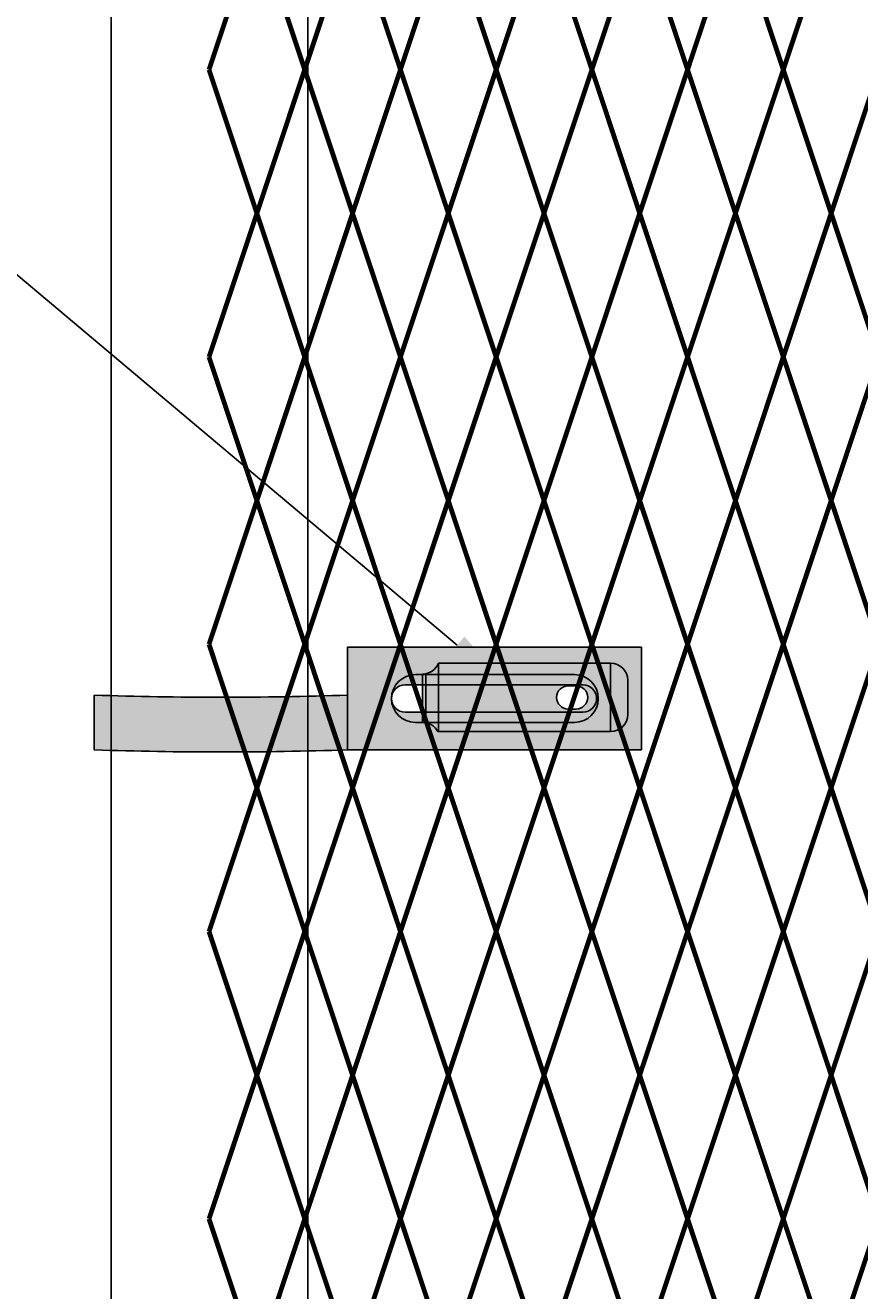
# Model space of a CAD drawing. Units: inches. Extents: x 15 to 198, y 3 to 135.
# Drawn here: x 49 to 61, y 69 to 88 of the extents above; entities that cross this region are included whole.
import ezdxf
from ezdxf import colors
from ezdxf.entities.mleader import LeaderData, LeaderLine
from ezdxf.math import Vec2, Vec3

# ---------------------------------------------------------------- set-up
doc = ezdxf.new("R2010")
doc.units = ezdxf.units.IN
doc.header["$MEASUREMENT"] = 0
for name, color, linetype in [('Fence screen', 7, 'Continuous'), ('post and C', 7, 'Continuous'), ('Text', 7, 'Continuous')]:
    doc.layers.add(name, color=color, linetype=linetype)
doc.styles.add('Notes', font='arial.ttf', dxfattribs={"height": 0.125})

# ---------------------------------------------------------------- blocks, each defined once
blk = doc.blocks.new('latch clamp')
at = {"layer": 'post and C'}
h = blk.add_hatch(color=256, dxfattribs=at)
h.dxf.hatch_style = 1
h.set_gradient(color1=(0, 0, 255), color2=(255, 255, 0), tint=1, name='INVCYLINDER')
edge = h.paths.add_edge_path(flags=16)
edge.add_line((62.45530826326521, 159.7953712672663), (62.5703082632652, 159.7953712672663))
edge.add_arc((62.5703082632652, 159.9653712672662), 0.1699999999999875, 270, 450)
edge.add_line((62.5703082632652, 160.1353712672662), (62.45530826326521, 160.1353712672662))
edge.add_arc((62.45530826326521, 159.9653712672662), 0.1699999999999875, 90, 270)
edge = h.paths.add_edge_path()
edge.add_arc((60.32552986798444, 159.3494115723767), 0.25, 27.63509571409409, 90)
edge.add_line((60.32552986798444, 159.5994115723767), (60.32552986798444, 160.3072699154417))
edge.add_arc((60.32552986798444, 160.5572699154417), 0.25, 270, 338.4326541346032)
edge.add_line((60.55802640228878, 160.4653712672662), (63.07552986798444, 160.4653712672662))
edge.add_arc((63.07552986798444, 160.2153712672662), 0.25, 0, 90, ccw=False)
edge.add_line((63.32552986798444, 160.2153712672662), (63.32552986798444, 159.7153712672662))
edge.add_arc((63.07552986798444, 159.7153712672662), 0.25, -90, 0, ccw=False)
edge.add_line((63.07552986798444, 159.4653712672662), (60.54700977488599, 159.4653712672662))
for p, q in [((63.07552986798444, 160.4653712672662), (60.55802640228878, 160.4653712672662)), ((60.55802640228878, 160.4653712672662), (60.55802640228878, 159.4653712672662)), ((63.07552986798444, 160.4653712672662), (63.07552986798444, 159.4653712672662)), ((60.32552986798444, 160.3072699154417), (60.32552986798444, 159.5994115723767)), ((60.37078407192248, 160.3113999151856), (60.37078407192248, 159.5952815726328)), ((63.32552986798444, 159.7153712672662), (63.32552986798444, 160.2153712672662)), ((62.45530826326521, 160.1353712672662), (62.5703082632652, 160.1353712672662)), ((62.45530826326521, 159.7953712672663), (62.5703082632652, 159.7953712672663)), ((60.54700977488599, 159.4653712672662), (63.07552986798444, 159.4653712672662))]:
    blk.add_line(p, q, dxfattribs=at)
for centre, radius, start, end in [((60.32552986798444, 160.5572699154417), 0.25, 270, 338.4326541346032), ((63.07552986798444, 160.2153712672662), 0.25, 0, 90), ((62.45530826326521, 159.9653712672662), 0.1699999999999875, 90, 270), ((62.5703082632652, 159.9653712672662), 0.1699999999999875, 270, 90), ((63.07552986798444, 159.7153712672662), 0.25, 270, 0), ((60.32552986798444, 159.3494115723767), 0.25, 27.63509571409409, 90)]:
    blk.add_arc(centre, radius, start, end, dxfattribs=at)
blk = doc.blocks.new('diamond end tenshioner')
at = {"layer": 'post and C'}
h = blk.add_hatch(color=256, dxfattribs=at)
h.dxf.hatch_style = 1
h.set_gradient(color1=(0, 0, 255), color2=(255, 255, 0), tint=1)
edge = h.paths.add_edge_path(flags=16)
edge.add_line((57.02893125419162, 99.43607463139429), (54.70443912223136, 99.43607463139429))
edge.add_arc((54.70443912223136, 99.78607463139429), 0.35, 90, 270, ccw=False)
edge.add_line((54.70443912223136, 100.1360746313943), (57.02893125419162, 100.1360746313943))
edge.add_arc((57.02893125419162, 99.78607463139429), 0.35, -90, 90, ccw=False)
edge = h.paths.add_edge_path(flags=0)
edge.add_line((54.55443912223136, 99.5860746313943), (57.15443912223135, 99.5860746313943))
edge.add_arc((57.15443912223135, 99.78607463139429), 0.2, 270, 450)
edge.add_line((57.15443912223135, 99.98607463139427), (54.55443912223136, 99.98607463139427))
edge.add_arc((54.55443912223136, 99.78607463139429), 0.2, 90, 270)
edge = h.paths.add_edge_path()
edge.add_line((53.71287277588188, 100.5360746313943), (53.71287277588187, 99.8360746313943))
edge.add_arc((51.85856187103165, 154.1306332902367), 54.32621438026324, 268.04394930085846, 271.95605069914154, ccw=False)
edge.add_line((50.00425096618142, 99.8360746313943), (50.00425096618142, 99.03607463139429))
edge.add_arc((51.85856187103165, 153.3306332902369), 54.32621438026347, 268.0439493008585, 271.9560506991415)
edge.add_line((53.71287277588188, 99.03607463139429), (58.01287277588187, 99.03607463139429))
edge.add_line((58.01287277588187, 99.03607463139429), (58.01287277588187, 100.5360746313943))
edge.add_line((58.01287277588187, 100.5360746313943), (53.71287277588188, 100.5360746313943))
h = blk.add_hatch(color=256, dxfattribs=at)
h.dxf.hatch_style = 1
h.set_gradient(color1=(0, 0, 255), color2=(0, 0, 255), tint=1)
edge = h.paths.add_edge_path()
edge.add_line((57.02893125419162, 99.43607463139429), (54.70443912223136, 99.43607463139429))
edge.add_arc((54.70443912223136, 99.78607463139429), 0.35, 90, 270, ccw=False)
edge.add_line((54.70443912223136, 100.1360746313943), (57.02893125419162, 100.1360746313943))
edge.add_arc((57.02893125419162, 99.78607463139429), 0.35, -90, 90, ccw=False)
edge = h.paths.add_edge_path(flags=16)
edge.add_line((54.55443912223136, 99.5860746313943), (57.15443912223135, 99.5860746313943))
edge.add_arc((57.15443912223135, 99.78607463139429), 0.2, 270, 450)
edge.add_line((57.15443912223135, 99.98607463139427), (54.55443912223136, 99.98607463139427))
edge.add_arc((54.55443912223136, 99.78607463139429), 0.2, 90, 270)
blk.add_line((53.71287277588187, 99.8360746313943, 0.6999999999999602), (53.71287277588182, 99.03607463139429, 0.6999999999999602))
for p, q in [((53.71287277588188, 100.5360746313943, 0.6999999999999602), (58.01287277588187, 100.5360746313943, 0.6999999999999602)), ((53.71287277588188, 100.5360746313943, 0.6999999999999602), (53.71287277588187, 99.8360746313943, 0.6999999999999602)), ((58.01287277588187, 100.5360746313943, 0.6999999999999602), (58.01287277588187, 99.03607463139429, 0.6999999999999602)), ((54.70443912223136, 100.1360746313943, 0.6999999999999602), (57.02893125419162, 100.1360746313943, 0.6999999999999602)), ((54.55443912223136, 99.98607463139427, 0.6999999999999602), (57.15443912223135, 99.98607463139427, 0.6999999999999602)), ((50.00425096618142, 99.03607463139429, 0.6999999999999602), (50.00425096618142, 99.8360746313943, 0.6999999999999602)), ((54.55443912223136, 99.5860746313943, 0.6999999999999602), (57.15443912223135, 99.5860746313943, 0.6999999999999602)), ((57.02893125419162, 99.43607463139429, 0.6999999999999602), (54.70443912223136, 99.43607463139429, 0.6999999999999602)), ((58.01287277588187, 99.03607463139429, 0.6999999999999602), (53.71287277588188, 99.03607463139429, 0.6999999999999602))]:
    blk.add_line(p, q, dxfattribs=at)
for centre, radius, start, end in [((54.70443912223136, 99.78607463139429, 0.6999999999999602), 0.35, 90, 270), ((57.02893125419162, 99.78607463139429, 0.6999999999999602), 0.35, 270, 90), ((54.55443912223136, 99.78607463139429, 0.6999999999999602), 0.2, 90, 270), ((57.15443912223135, 99.78607463139429, 0.6999999999999602), 0.2, 270, 90), ((51.85856187103165, 154.1306332902367, 0.6999999999999602), 54.32621438026324, 268.0439493008585, 271.9560506991415), ((51.85856187103165, 153.3306332902369, 0.6999999999999602), 54.32621438026347, 268.0439493008585, 271.9560506991415)]:
    blk.add_arc(centre, radius, start, end, dxfattribs=at)
blk = doc.blocks.new('6ft line upright')
at = {"layer": 'post and C'}
for p, q in [((167.3197318875782, 114.9771036829666, -6.999999999999289), (167.3197318875782, 37.11718041738499, -6.999999999999289)), ((170.1947318875782, 37.11718041738499, -6.999999999999289), (170.1947318875782, 114.3052868244748, -6.999999999999289))]:
    blk.add_line(p, q, dxfattribs=at)

msp = doc.modelspace()

# ---------------------------------------------------------------- linework, layer by layer
at = {"layer": 'Fence screen', "color": 7, "linetype": 'Continuous', "const_width": 0.07}
for points, elevation in [([(51.75056498649239, 87.00528682447418), (52.45056498649244, 89.1052868244742)], -2.10000000000003), ([(53.15056498649248, 87.00528682447418), (52.45056498649244, 89.1052868244742)], -2.10000000000003), ([(53.15056498649248, 87.00528682447418), (53.85056498649242, 89.1052868244742)], -2.10000000000003), ([(54.55056498649246, 87.00528682447418), (53.85056498649242, 89.1052868244742)], -0.7000000000000313), ([(54.55056498649246, 87.00528682447418), (55.25056498649239, 89.1052868244742)], -0.7000000000000313), ([(55.95056498649244, 87.00528682447418), (55.25056498649239, 89.1052868244742)], 2.799999999999955), ([(55.95056498649244, 87.00528682447418), (56.65056498649248, 89.1052868244742)], 0.6999999999999602), ([(57.35056498649242, 87.00528682447418), (58.05056498649235, 89.1052868244742)], 4.899999999999949), ([(58.75056498649239, 87.00528682447418), (58.05056498649235, 89.1052868244742)], 11.19999999999993), ([(58.75056498649239, 87.00528682447418), (59.45056498649244, 89.1052868244742)], 0.6999999999999602), ([(60.15056498649237, 87.00528682447418), (59.45056498649244, 89.1052868244742)], 4.899999999999949), ([(60.15056498649237, 87.00528682447418), (60.85056498649242, 89.1052868244742)], 6.29999999999994), ([(52.45056498649244, 84.90528682447427), (53.15056498649248, 87.00528682447418)], -2.800000000000026), ([(53.85056498649242, 84.90528682447427), (53.15056498649248, 87.00528682447418)], 7.699999999999932), ([(53.85056498649242, 84.90528682447427), (54.55056498649246, 87.00528682447418)], -1.400000000000034), ([(55.25056498649239, 84.90528682447427), (55.95056498649244, 87.00528682447418)], 0.6999999999999602), ([(56.65056498649248, 84.90528682447427), (55.95056498649244, 87.00528682447418)], 1.399999999999963), ([(56.65056498649248, 84.90528682447427), (57.35056498649242, 87.00528682447418)], 1.399999999999963), ([(58.05056498649235, 84.90528682447427), (57.35056498649242, 87.00528682447418)], 4.199999999999946), ([(58.05056498649235, 84.90528682447427), (58.75056498649239, 87.00528682447418)], 8.399999999999935), ([(59.45056498649244, 84.90528682447427), (58.75056498649239, 87.00528682447418)], 2.799999999999955), ([(59.45056498649244, 84.90528682447427), (60.15056498649237, 87.00528682447418)], 4.199999999999946), ([(60.85056498649242, 84.90528682447427), (60.15056498649237, 87.00528682447418)], 6.999999999999943), ([(60.85056498649242, 84.90528682447427), (61.55056498649235, 87.00528682447418)], 9.799999999999926), ([(52.45056498649244, 84.90528682447427), (53.15056498649248, 82.80528682447414)], -2.800000000000026), ([(53.85056498649242, 84.90528682447427), (53.15056498649248, 82.80528682447414)], -1.400000000000034), ([(53.85056498649242, 84.90528682447427), (54.55056498649246, 82.80528682447414)], -1.400000000000034), ([(55.25056498649239, 84.90528682447427), (54.55056498649246, 82.80528682447414)], 12.59999999999992), ([(55.25056498649239, 84.90528682447427), (55.95056498649244, 82.80528682447414)], 15.39999999999991), ([(56.65056498649248, 84.90528682447427), (55.95056498649244, 82.80528682447414)], 1.399999999999963), ([(56.65056498649248, 84.90528682447427), (57.35056498649242, 82.80528682447414)], 1.399999999999963), ([(58.05056498649235, 84.90528682447427), (57.35056498649242, 82.80528682447414)], 4.199999999999946), ([(58.05056498649235, 84.90528682447427), (58.75056498649239, 82.80528682447414)], 8.399999999999935), ([(59.45056498649244, 84.90528682447427), (58.75056498649239, 82.80528682447414)], 6.999999999999943), ([(59.45056498649244, 84.90528682447427), (60.15056498649237, 82.80528682447414)], 4.199999999999946), ([(60.85056498649242, 84.90528682447427), (60.15056498649237, 82.80528682447414)], 8.399999999999935), ([(60.85056498649242, 84.90528682447427), (61.55056498649235, 82.80528682447414)], 8.399999999999935), ([(51.75056498649239, 82.80528682447414), (52.45056498649244, 80.70528682447411)], 2.099999999999952), ([(53.15056498649248, 82.80528682447414), (52.45056498649244, 80.70528682447411)], -2.10000000000003), ([(53.15056498649248, 82.80528682447414), (53.85056498649242, 80.70528682447411)], -2.10000000000003), ([(54.55056498649246, 82.80528682447414), (53.85056498649242, 80.70528682447411)], -0.7000000000000313), ([(54.55056498649246, 82.80528682447414), (55.25056498649239, 80.70528682447411)], -0.7000000000000313), ([(55.95056498649244, 82.80528682447414), (55.25056498649239, 80.70528682447411)], 14.69999999999992), ([(55.95056498649244, 82.80528682447414), (56.65056498649248, 80.70528682447411)], 0.6999999999999602), ([(57.35056498649242, 82.80528682447414), (56.65056498649248, 80.70528682447411)], 2.099999999999952), ([(57.35056498649242, 82.80528682447414), (58.05056498649235, 80.70528682447411)], 4.899999999999949), ([(58.75056498649239, 82.80528682447414), (58.05056498649235, 80.70528682447411)], 3.499999999999957), ([(58.75056498649239, 82.80528682447414), (59.45056498649244, 80.70528682447411)], 6.29999999999994), ([(60.15056498649237, 82.80528682447414), (59.45056498649244, 80.70528682447411)], 9.099999999999937), ([(60.15056498649237, 82.80528682447414), (60.85056498649242, 80.70528682447411)], 7.699999999999932), ([(61.55056498649235, 82.80528682447414), (60.85056498649242, 80.70528682447411)], 6.29999999999994), ([(51.75056498649239, 78.6052868244742), (52.45056498649244, 80.70528682447411)], -2.10000000000003), ([(53.15056498649248, 78.6052868244742), (52.45056498649244, 80.70528682447411)], -0.7000000000000313), ([(53.15056498649248, 78.6052868244742), (53.85056498649242, 80.70528682447411)], -0.7000000000000313), ([(54.55056498649246, 78.6052868244742), (53.85056498649242, 80.70528682447411)], -1.400000000000034), ([(55.95056498649244, 78.6052868244742), (55.25056498649239, 80.70528682447411)], 2.099999999999952), ([(55.95056498649244, 78.6052868244742), (56.65056498649248, 80.70528682447411)], 2.099999999999952), ([(57.35056498649242, 78.6052868244742), (56.65056498649248, 80.70528682447411)], 1.399999999999963), ([(57.35056498649242, 78.6052868244742), (58.05056498649235, 80.70528682447411)], 3.499999999999957), ([(58.75056498649239, 78.6052868244742), (58.05056498649235, 80.70528682447411)], 4.199999999999946), ([(58.75056498649239, 78.6052868244742), (59.45056498649244, 80.70528682447411)], 2.099999999999952), ([(60.15056498649237, 78.6052868244742), (59.45056498649244, 80.70528682447411)], 2.799999999999955), ([(60.15056498649237, 78.6052868244742), (60.85056498649242, 80.70528682447411)], 7.699999999999932), ([(61.55056498649235, 78.6052868244742), (60.85056498649242, 80.70528682447411)], 5.599999999999937), ([(52.45056498649244, 76.50528682447418), (51.75056498649239, 78.6052868244742)], 0.6999999999999602), ([(52.45056498649244, 76.50528682447418), (53.15056498649248, 78.6052868244742)], -1.400000000000034), ([(53.85056498649242, 76.50528682447418), (53.15056498649248, 78.6052868244742)], 14.69999999999992), ([(53.85056498649242, 76.50528682447418), (54.55056498649246, 78.6052868244742)], -2.10000000000003), ([(55.25056498649239, 76.50528682447418), (54.55056498649246, 78.6052868244742)], -2.800000000000026), ([(55.25056498649239, 76.50528682447418), (55.95056498649244, 78.6052868244742)], 1.399999999999963), ([(56.65056498649248, 76.50528682447418), (55.95056498649244, 78.6052868244742)], 2.799999999999955), ([(56.65056498649248, 76.50528682447418), (57.35056498649242, 78.6052868244742)], 2.099999999999952), ([(58.05056498649235, 76.50528682447418), (57.35056498649242, 78.6052868244742)], 3.499999999999957), ([(58.05056498649235, 76.50528682447418), (58.75056498649239, 78.6052868244742)], 4.899999999999949), ([(59.45056498649244, 76.50528682447418), (58.75056498649239, 78.6052868244742)], 6.999999999999943), ([(59.45056498649244, 76.50528682447418), (60.15056498649237, 78.6052868244742)], 4.899999999999949), ([(60.85056498649242, 76.50528682447418), (60.15056498649237, 78.6052868244742)], 6.29999999999994), ([(60.85056498649242, 76.50528682447418), (61.55056498649235, 78.6052868244742)], 6.29999999999994), ([(52.45056498649244, 76.50528682447418), (53.15056498649248, 74.40528682447427)], -2.800000000000026), ([(53.85056498649242, 76.50528682447418), (53.15056498649248, 74.40528682447427)], 13.29999999999991), ([(53.85056498649242, 76.50528682447418), (54.55056498649246, 74.40528682447427)], -1.400000000000034), ([(55.25056498649239, 76.50528682447418), (54.55056498649246, 74.40528682447427)], 8.399999999999935), ([(55.25056498649239, 76.50528682447418), (55.95056498649244, 74.40528682447427)], 2.099999999999952), ([(56.65056498649248, 76.50528682447418), (55.95056498649244, 74.40528682447427)], 1.399999999999963), ([(56.65056498649248, 76.50528682447418), (57.35056498649242, 74.40528682447427)], 1.399999999999963), ([(58.05056498649235, 76.50528682447418), (57.35056498649242, 74.40528682447427)], 7.699999999999932), ([(58.05056498649235, 76.50528682447418), (58.75056498649239, 74.40528682447427)], 3.499999999999957), ([(59.45056498649244, 76.50528682447418), (58.75056498649239, 74.40528682447427)], 3.499999999999957), ([(59.45056498649244, 76.50528682447418), (60.15056498649237, 74.40528682447427)], 2.799999999999955), ([(60.85056498649242, 76.50528682447418), (60.15056498649237, 74.40528682447427)], 7.699999999999932), ([(60.85056498649242, 76.50528682447418), (61.55056498649235, 74.40528682447427)], 9.099999999999937), ([(53.15056498649248, 74.40528682447427), (52.45056498649244, 72.30528682447414)], -2.10000000000003), ([(53.15056498649248, 74.40528682447427), (53.85056498649242, 72.30528682447414)], -2.10000000000003), ([(54.55056498649246, 74.40528682447427), (53.85056498649242, 72.30528682447414)], -0.7000000000000313), ([(54.55056498649246, 74.40528682447427), (55.25056498649239, 72.30528682447414)], -0.7000000000000313), ([(55.95056498649244, 74.40528682447427), (55.25056498649239, 72.30528682447414)], 0.6999999999999602), ([(55.95056498649244, 74.40528682447427), (56.65056498649248, 72.30528682447414)], 0.6999999999999602), ([(57.35056498649242, 74.40528682447427), (56.65056498649248, 72.30528682447414)], 2.099999999999952), ([(57.35056498649242, 74.40528682447427), (58.05056498649235, 72.30528682447414)], 2.799999999999955), ([(58.75056498649239, 74.40528682447427), (58.05056498649235, 72.30528682447414)], 4.199999999999946), ([(58.75056498649239, 74.40528682447427), (59.45056498649244, 72.30528682447414)], 5.599999999999937), ([(60.15056498649237, 74.40528682447427), (59.45056498649244, 72.30528682447414)], 4.899999999999949), ([(60.15056498649237, 74.40528682447427), (60.85056498649242, 72.30528682447414)], 5.599999999999937), ([(61.55056498649235, 74.40528682447427), (60.85056498649242, 72.30528682447414)], 6.999999999999943), ([(51.75056498649239, 70.20528682447411), (52.45056498649244, 72.30528682447414)], -2.10000000000003), ([(53.15056498649248, 70.20528682447411), (52.45056498649244, 72.30528682447414)], 0.6999999999999602), ([(53.15056498649248, 70.20528682447411), (53.85056498649242, 72.30528682447414)], -0.7000000000000313), ([(54.55056498649246, 70.20528682447411), (53.85056498649242, 72.30528682447414)], 0.6999999999999602), ([(54.55056498649246, 70.20528682447411), (55.25056498649239, 72.30528682447414)], -1.400000000000034), ([(55.95056498649244, 70.20528682447411), (55.25056498649239, 72.30528682447414)], 2.099999999999952), ([(55.95056498649244, 70.20528682447411), (56.65056498649248, 72.30528682447414)], 1.399999999999963), ([(57.35056498649242, 70.20528682447411), (56.65056498649248, 72.30528682447414)], 0.6999999999999602), ([(57.35056498649242, 70.20528682447411), (58.05056498649235, 72.30528682447414)], 7.699999999999932), ([(58.75056498649239, 70.20528682447411), (58.05056498649235, 72.30528682447414)], 4.899999999999949), ([(58.75056498649239, 70.20528682447411), (59.45056498649244, 72.30528682447414)], 4.899999999999949), ([(60.15056498649237, 70.20528682447411), (59.45056498649244, 72.30528682447414)], 4.199999999999946), ([(60.15056498649237, 70.20528682447411), (60.85056498649242, 72.30528682447414)], 7.699999999999932), ([(61.55056498649235, 70.20528682447411), (60.85056498649242, 72.30528682447414)], 13.29999999999991), ([(52.45056498649244, 68.1052868244742), (51.75056498649239, 70.20528682447411)], -1.400000000000034), ([(52.45056498649244, 68.1052868244742), (53.15056498649248, 70.20528682447411)], -0.7000000000000313), ([(55.25056498649239, 68.1052868244742), (54.55056498649246, 70.20528682447411)], -2.800000000000026), ([(55.25056498649239, 68.1052868244742), (55.95056498649244, 70.20528682447411)], 3.499999999999957), ([(56.65056498649248, 68.1052868244742), (55.95056498649244, 70.20528682447411)], 2.799999999999955), ([(56.65056498649248, 68.1052868244742), (57.35056498649242, 70.20528682447411)], 4.199999999999946), ([(58.05056498649235, 68.1052868244742), (57.35056498649242, 70.20528682447411)], 10.49999999999993), ([(58.05056498649235, 68.1052868244742), (58.75056498649239, 70.20528682447411)], 5.599999999999937), ([(59.45056498649244, 68.1052868244742), (58.75056498649239, 70.20528682447411)], 5.599999999999937), ([(59.45056498649244, 68.1052868244742), (60.15056498649237, 70.20528682447411)], 2.799999999999955), ([(60.85056498649242, 68.1052868244742), (60.15056498649237, 70.20528682447411)], 8.399999999999935), ([(60.85056498649242, 68.1052868244742), (61.55056498649235, 70.20528682447411)], 6.999999999999943)]:
    msp.add_lwpolyline(points, dxfattribs=dict(at, elevation=elevation))
for points in [[(57.35056498649242, 87.00528682447418), (56.65056498649248, 89.1052868244742)], [(52.45056498649244, 84.90528682447427), (51.75056498649239, 87.00528682447418)], [(55.25056498649239, 84.90528682447427), (54.55056498649246, 87.00528682447418)], [(52.45056498649244, 84.90528682447427), (51.75056498649239, 82.80528682447414)], [(54.55056498649246, 78.6052868244742), (55.25056498649239, 80.70528682447411)], [(52.45056498649244, 76.50528682447418), (51.75056498649239, 74.40528682447427)], [(51.75056498649239, 74.40528682447427), (52.45056498649244, 72.30528682447414)], [(53.85056498649242, 68.1052868244742), (53.15056498649248, 70.20528682447411)], [(53.85056498649242, 68.1052868244742), (54.55056498649246, 70.20528682447411)]]:
    msp.add_lwpolyline(points, dxfattribs=at)

# ---------------------------------------------------------------- block references
at = {"layer": 'post and C'}
for name, p in [('6ft line upright', (-117, 0)), ('diamond end tenshioner', (0.06548092139677664, -21.97387426042985, -7.69999999999925)), ('latch clamp', (-5.450401584974045, -82.13675311231388, -7.69999999999925))]:
    msp.add_blockref(name, p, dxfattribs=at)

# ---------------------------------------------------------------- leaders
at = {"layer": 'Text'}
ml = msp.add_multileader_mtext('Standard', dxfattribs=at)
ml.set_content('', color=256, style='Notes')
ml.set_leader_properties()
ml.build(insert=Vec2(0, 0))
ml.multileader.update_dxf_attribs({"dogleg_length": 0.25, "arrow_head_size": 1})
ctx = ml.context
ctx.base_point, ctx.char_height, ctx.arrow_head_size, ctx.landing_gap_size, ctx.plane_origin = Vec3(44.61403053857609, 87.27916924850777, -22.39999999999917), 0.125, 1, 0.09, Vec3(42.34076760704523, 80.20490827839998, -22.39999999999917)
notes = []
notes.append((ctx, [(0, (1, 1, 0), (45.04403053857609, 87.27916924850777, -22.39999999999917), (-1, 0), 0.25, [(0, [(56.14750847279497, 77.94945755206763, -22.39999999999917)], 0, [])])]))
ctx.mtext.insert, ctx.mtext.flow_direction = Vec3(44.70403053857608, 87.34166924850777, -22.39999999999917), 5
for ctx, leaders in notes:
    for number, flags, end, landing, length, lines in leaders:
        leader = LeaderData()
        leader.index, (leader.has_last_leader_line, leader.has_dogleg_vector, leader.attachment_direction) = number, flags
        leader.last_leader_point, leader.dogleg_vector, leader.dogleg_length = Vec3(end), Vec3(landing), length
        for number, points, colour, breaks in lines:
            line = LeaderLine()
            line.index, line.vertices, line.color, line.breaks = number, Vec3.list(points), colors.encode_raw_color(colour), breaks
            leader.lines.append(line)
        ctx.leaders.append(leader)

doc.saveas('drawing.dxf')
